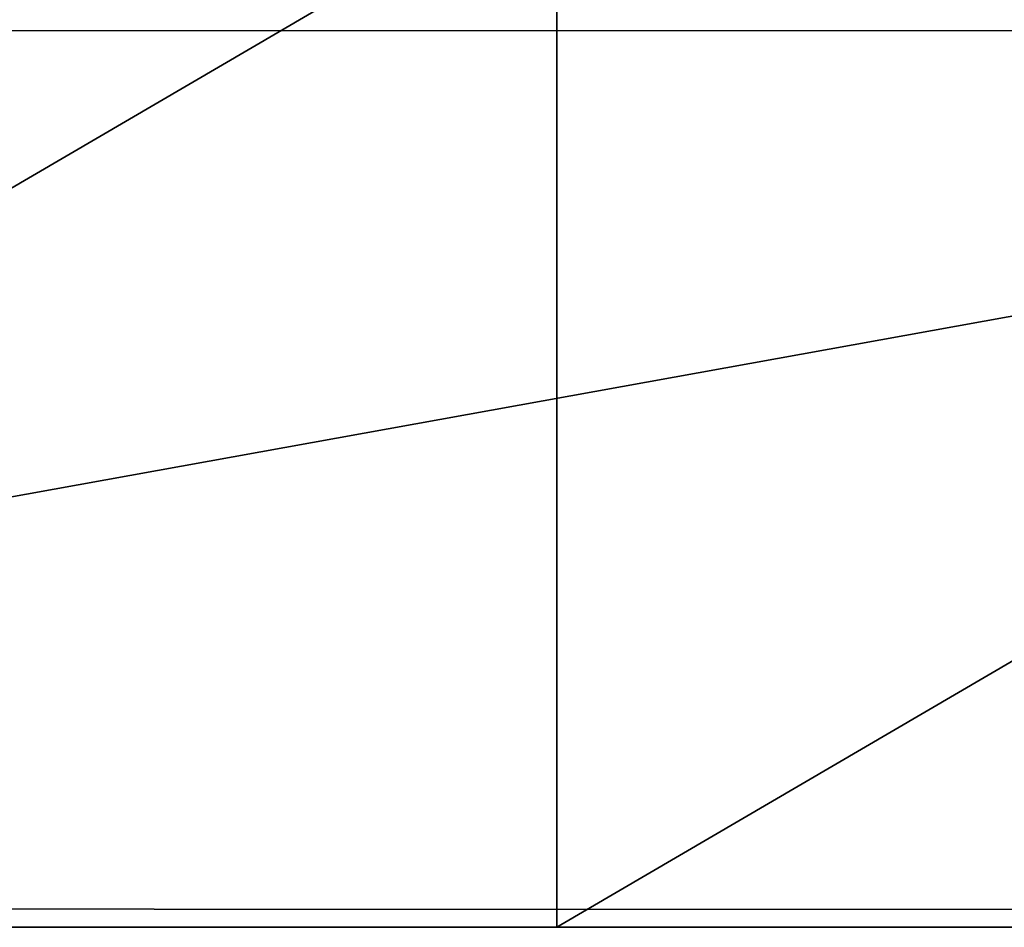
# Model space of a CAD drawing. Units: inches. Extents: x 207 to 597, y -163 to 302.
# Drawn here: x 401 to 403, y -8 to -7 of the extents above; entities that cross this region are included whole.
import ezdxf

# ---------------------------------------------------------------- set-up
doc = ezdxf.new("R2010")
doc.units = ezdxf.units.IN
doc.header["$MEASUREMENT"] = 0
doc.layers.get('0').update_dxf_attribs({"true_color": 0xffffff})
doc.layers.add('strefa bezpieczeństwa', color=7, linetype='Continuous')

# ---------------------------------------------------------------- blocks, each defined once
blk = doc.blocks.new('Grupa_1')
for p, q in [((7.5573, 0, 17.0432), (7.5573, 1.688, 17.0432)), ((12.2275, 0), (2.8871, 0))]:
    blk.add_line(p, q)
at = {"extrusion": (-2.14809e-12, 1, 1.93519e-12)}
blk.add_arc((-7.5573, 7.7134), 9.3298, 35.90246, 144.09754, dxfattribs=at)
at = {"color": 2, "true_color": 0xffff00}
mesh = blk.add_polyface(dxfattribs=at)
corners = [(2.8871, 0), (12.2275, 1.688), (2.8871, 1.688), (12.2275, 0)]
mesh.append_faces([[corners[k] for k in face] for face in [(0, 1, 2), (1, 0, 3)]], dxfattribs={"vtx0": -1, "color": 2})
mesh = blk.add_polyface(dxfattribs=at)
corners = [(7.5573, 1.688, 17.0432), (4.6692, 0, 16.5849), (4.6692, 1.688, 16.5849), (7.5573, 0, 17.0432)]
mesh.append_faces([[corners[k] for k in face] for face in [(0, 1, 2), (1, 0, 3)]], dxfattribs={"vtx0": -1, "color": 2})
mesh = blk.add_polyface(dxfattribs=at)
corners = [(10.4454, 1.688, 16.5849), (7.5573, 0, 17.0432), (7.5573, 1.688, 17.0432), (10.4454, 0, 16.5849)]
mesh.append_faces([[corners[k] for k in face] for face in [(0, 1, 2), (1, 0, 3)]], dxfattribs={"vtx0": -1, "color": 2})
mesh = blk.add_polyface(dxfattribs=at)
corners = [(2.8871, 0), (15.1146, 0, 13.1844), (12.2275, 0), (0, 0, 13.1844), (2.0648, 0, 15.2551), (13.0498, 0, 15.2551), (4.6692, 0, 16.5849), (10.4454, 0, 16.5849), (7.5573, 0, 17.0432)]
mesh.append_faces([[corners[k] for k in face] for face in [(0, 1, 2), (7, 6, 8)]], dxfattribs={"vtx0": -1, "color": 2})
mesh.append_faces([[corners[k] for k in face] for face in [(1, 4, 5), (5, 6, 7)]], dxfattribs={"vtx0": -1, "vtx1": -1, "color": 2})
mesh.append_faces([[corners[k] for k in face] for face in [(1, 0, 3), (1, 3, 4), (5, 4, 6)]], dxfattribs={"vtx0": -1, "vtx2": -1, "color": 2})
blk = doc.blocks.new('0810')
for p, q in [((-6.0345, 40.081), (-6.0345, 24.9664)), ((-7.5345, 32.5237), (-7.5345, 34.3662)), ((-7.5346, 32.515), (-7.5345, 32.5237)), ((-7.5346, 32.515), (-7.5345, 31.0302))]:
    blk.add_line(p, q)

msp = doc.modelspace()

# ---------------------------------------------------------------- block references
at = {"xscale": 1.07, "yscale": 1.07, "zscale": 1.07}
msp.add_blockref('Grupa_1', (394.2955, -8.3586, 93.4206), dxfattribs=at)
at = {"layer": 'strefa bezpieczeństwa', "rotation": 90}
msp.add_blockref('0810', (434.2096, -0.7933), dxfattribs=at)

doc.saveas('drawing.dxf')
